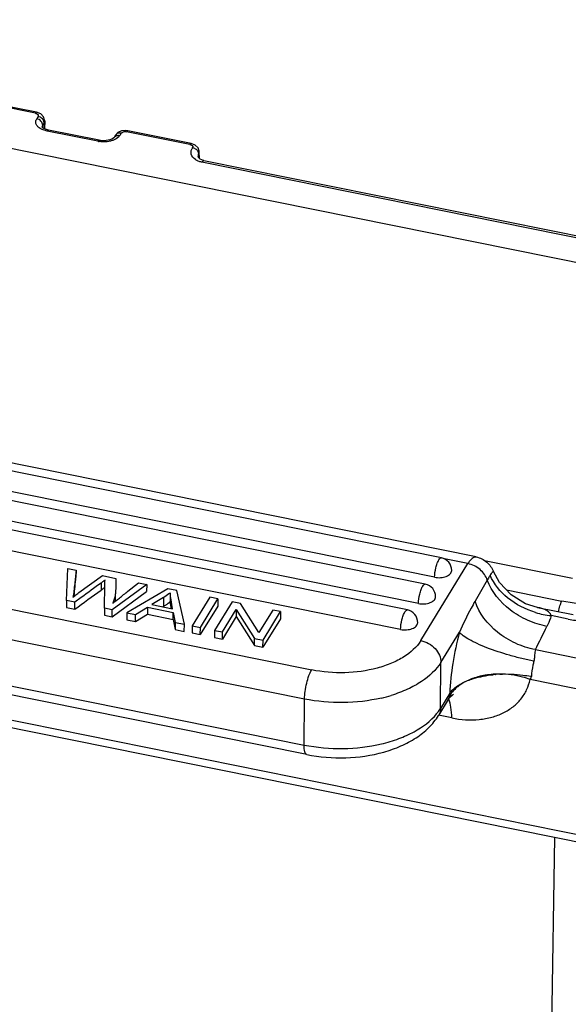
# Model space of a CAD drawing. Units: millimetres. Extents: x 1544 to 1989, y 588 to 903.
# Drawn here: x 1632 to 1658, y 643 to 689 of the extents above; entities that cross this region are included whole.
import ezdxf

# ---------------------------------------------------------------- set-up
doc = ezdxf.new("R2010")
doc.units = ezdxf.units.MM
doc.header["$LTSCALE"] = 65.395
doc.layers.get('0').update_dxf_attribs({"linetype": 'CONTINUOUS', "lineweight": 30})

msp = doc.modelspace()

# ---------------------------------------------------------------- linework, layer by layer
at = {"color": 7, "linetype": 'Continuous'}
for p, q in [((1665.961, 675.978), (1601.98, 688.897)), ((1632.865, 684.532), (1629.911, 685.129)), ((1632.923, 684.579), (1629.968, 685.175)), ((1633.113, 684.503), (1632.923, 684.579)), ((1633.243, 684.37), (1633.113, 684.503)), ((1633.296, 684.21), (1633.243, 684.37)), ((1633.298, 684.175), (1633.27, 684.083)), ((1633.298, 684.175), (1633.296, 684.21)), ((1633.298, 684.176), (1633.297, 683.809)), ((1633.181, 683.888), (1633.177, 683.894)), ((1633.178, 683.886), (1633.205, 683.976)), ((1633.178, 683.886), (1633.178, 683.886)), ((1633.27, 684.083), (1633.205, 683.976)), ((1633.205, 683.867), (1633.205, 683.976)), ((1633.27, 684.083), (1633.27, 683.823)), ((1633.475, 683.749), (1633.34, 683.787)), ((1635.838, 683.271), (1633.475, 683.749)), ((1637.075, 683.732), (1636.881, 683.71)), ((1637.175, 683.72), (1637.075, 683.732)), ((1640.13, 683.124), (1637.175, 683.72)), ((1635.779, 683.226), (1633.413, 683.704)), ((1635.969, 683.254), (1635.838, 683.271)), ((1636.529, 683.394), (1636.459, 683.342)), ((1636.54, 683.407), (1636.529, 683.394)), ((1636.606, 683.515), (1636.54, 683.408)), ((1636.715, 683.632), (1636.606, 683.514)), ((1636.881, 683.71), (1636.715, 683.632)), ((1636.864, 683.605), (1636.798, 683.498)), ((1640.072, 683.077), (1637.118, 683.673)), ((1640.316, 683.05), (1640.13, 683.124)), ((1640.447, 682.92), (1640.316, 683.05)), ((1640.503, 682.761), (1640.447, 682.92)), ((1640.45, 682.521), (1640.45, 682.519)), ((1640.47, 682.467), (1640.45, 682.519)), ((1640.477, 682.632), (1640.505, 682.728)), ((1640.48, 682.457), (1640.477, 682.632)), ((1640.505, 682.728), (1640.503, 682.761)), ((1640.51, 682.43), (1640.505, 682.728)), ((1666.733, 676.977), (1640.63, 682.248)), ((1640.725, 682.326), (1666.828, 677.055)), ((1653.415, 663.841), (1593.026, 676.034)), ((1651.792, 663.803), (1593.482, 675.577)), ((1651.478, 662.895), (1593.167, 674.669)), ((1651.041, 662.578), (1592.73, 674.351)), ((1650.726, 661.67), (1592.415, 673.444)), ((1650.207, 661.369), (1592.061, 673.109)), ((1649.892, 660.461), (1591.746, 672.201)), ((1592.918, 669.24), (1645.747, 658.573)), ((1645.412, 657.216), (1592.583, 667.883)), ((1583.783, 665.916), (1660.617, 650.402)), ((1583.911, 665.538), (1660.745, 650.024)), ((1592.564, 665.739), (1645.393, 655.072)), ((1645.522, 654.625), (1592.693, 665.292)), ((1650.834, 659.941), (1653.034, 663.529)), ((1653.034, 663.529), (1651.936, 663.751)), ((1657.902, 662.837), (1653.805, 663.664)), ((1634.314, 661.81), (1634.371, 663.296)), ((1634.371, 663.296), (1634.76, 663.218)), ((1634.76, 663.218), (1634.757, 662.888)), ((1634.894, 662.179), (1635.991, 662.969)), ((1635.931, 662.625), (1635.928, 662.295)), ((1635.991, 662.969), (1636.61, 662.844)), ((1636.61, 662.844), (1636.611, 662.477)), ((1637.18, 662.24), (1637.674, 662.629)), ((1637.674, 662.629), (1638.055, 662.552)), ((1653.934, 662.761), (1653.361, 661.777)), ((1636.087, 661.453), (1636.105, 662.536)), ((1636.449, 661.049), (1638.052, 662.223)), ((1638.055, 662.552), (1636.452, 661.379)), ((1639.045, 662.352), (1637.128, 661.242)), ((1638.055, 662.552), (1638.052, 662.223)), ((1639.454, 662.27), (1639.045, 662.352)), ((1639.155, 662.173), (1639.151, 661.761)), ((1639.809, 660.701), (1639.454, 662.27)), ((1654.826, 662.303), (1657.413, 661.781)), ((1634.314, 661.81), (1634.311, 661.481)), ((1634.701, 661.732), (1634.314, 661.81)), ((1634.666, 662), (1634.67, 662.034)), ((1634.698, 661.403), (1634.701, 661.732)), ((1635.001, 661.95), (1634.701, 661.732)), ((1636.7, 661.864), (1636.78, 661.927)), ((1638.844, 661.95), (1638.29, 661.622)), ((1638.844, 661.95), (1638.841, 661.538)), ((1640.993, 661.959), (1640.176, 660.627)), ((1640.556, 660.55), (1641.373, 661.882)), ((1641.373, 661.882), (1640.993, 661.959)), ((1642.037, 661.748), (1641.22, 660.416)), ((1641.373, 661.882), (1641.37, 661.553)), ((1642.426, 661.67), (1642.037, 661.748)), ((1634.311, 661.481), (1634.698, 661.403)), ((1636.087, 661.453), (1636.084, 661.123)), ((1636.452, 661.379), (1636.087, 661.453)), ((1636.449, 661.049), (1636.452, 661.379)), ((1637.128, 661.242), (1637.125, 660.913)), ((1637.128, 661.242), (1637.53, 661.161)), ((1637.53, 661.161), (1638.093, 661.501)), ((1638.093, 661.501), (1638.09, 661.171)), ((1638.093, 661.501), (1639.291, 661.259)), ((1638.29, 661.622), (1639.261, 661.426)), ((1638.841, 661.538), (1638.807, 661.518)), ((1639.288, 660.929), (1639.291, 661.259)), ((1639.291, 661.259), (1639.377, 660.788)), ((1641.37, 661.553), (1640.553, 660.22)), ((1641.584, 660.343), (1642.226, 661.39)), ((1642.226, 661.39), (1642.223, 661.06)), ((1642.226, 661.39), (1643.088, 660.039)), ((1643.29, 660.32), (1642.426, 661.67)), ((1643.931, 661.366), (1643.29, 660.32)), ((1643.477, 659.96), (1644.294, 661.292)), ((1644.294, 661.292), (1643.931, 661.366)), ((1644.294, 661.292), (1644.291, 660.963)), ((1656.275, 661.486), (1657.93, 661.152)), ((1636.084, 661.123), (1636.449, 661.049)), ((1637.125, 660.913), (1637.527, 660.831)), ((1637.527, 660.831), (1638.09, 661.171)), ((1637.527, 660.831), (1637.53, 661.161)), ((1638.09, 661.171), (1639.288, 660.929)), ((1639.288, 660.929), (1639.374, 660.458)), ((1639.377, 660.788), (1639.374, 660.458)), ((1639.377, 660.788), (1639.809, 660.701)), ((1642.223, 661.06), (1641.581, 660.013)), ((1642.223, 661.06), (1643.085, 659.709)), ((1644.291, 660.963), (1643.474, 659.631)), ((1657.711, 660.947), (1656.914, 661.108)), ((1639.374, 660.458), (1639.806, 660.371)), ((1639.806, 660.371), (1639.809, 660.701)), ((1640.176, 660.627), (1640.173, 660.297)), ((1640.173, 660.297), (1640.553, 660.22)), ((1640.176, 660.627), (1640.556, 660.55)), ((1640.553, 660.22), (1640.556, 660.55)), ((1641.22, 660.416), (1641.217, 660.086)), ((1641.22, 660.416), (1641.584, 660.343)), ((1641.581, 660.013), (1641.584, 660.343)), ((1651.772, 658.926), (1652.632, 660.33)), ((1641.217, 660.086), (1641.581, 660.013)), ((1643.085, 659.709), (1643.088, 660.039)), ((1643.088, 660.039), (1643.477, 659.96)), ((1643.474, 659.631), (1643.477, 659.96)), ((1643.085, 659.709), (1643.474, 659.631)), ((1656.175, 659.519), (1659.677, 658.812)), ((1651.752, 656.782), (1651.772, 658.926)), ((1654.242, 658.376), (1654.206, 658.374)), ((1659.372, 657.434), (1655.927, 658.13)), ((1645.393, 655.072), (1645.412, 657.216)), ((1652.116, 657.196), (1651.659, 656.45)), ((1652.183, 657.485), (1651.752, 656.782)), ((1652.165, 657.336), (1652.117, 657.197)), ((1652.314, 657.415), (1652.366, 657.448)), ((1652.279, 656.337), (1651.662, 656.462)), ((1656.799, 632.915), (1657.082, 650.764))]:
    msp.add_line(p, q, dxfattribs=at)
for points in [[(1633.34, 683.787), (1633.231, 683.843), (1633.181, 683.888)], [(1636.459, 683.342), (1636.332, 683.29), (1636.162, 683.257), (1635.969, 683.254)], [(1640.725, 682.326), (1640.695, 682.332), (1640.552, 682.392), (1640.47, 682.467)], [(1656.275, 661.486), (1655.718, 661.661), (1655.043, 662.07), (1654.505, 662.649), (1654.219, 663.165)], [(1654.376, 658.38), (1654.343, 658.379), (1654.31, 658.378), (1654.276, 658.377), (1654.242, 658.376)], [(1652.117, 657.197), (1652.195, 657.303), (1652.314, 657.415)]]:
    msp.add_lwpolyline(points, dxfattribs=at)
for centre, radius, start, end in [((1636.073, 684.784), 1.585, 259.3197, 261.2191), ((1640.715, 682.525), 0.265, 176.386, 180.8598), ((1651.674, 663.215), 0.6, 359.4789, 78.5831), ((1628.708, 662.219), 7.9, 359.1377, 359.484), ((1588.064, 724.477), 79.283, 307.91262, 308.27975), ((1650.922, 661.989), 0.6, 359.4789, 78.5831), ((1637.767, 663.37), 2.123, 304.0058, 307.4444), ((1637.927, 663.162), 1.861, 307.4438, 311.151), ((1637.594, 663.627), 2.433, 300.8272, 304.0072), ((1650.088, 660.78), 0.6, 359.4789, 78.5831), ((1657.3, 664.994), 3.906, 253.35, 264.3383), ((1448.352, 763.905), 232.566, 333.33034, 333.62937), ((1654.828, 652.612), 5.773, 94.9566, 96.1777), ((1654.791, 652.821), 5.563, 93.8462, 94.7546), ((1654.799, 652.695), 5.688, 92.9064, 93.8463), ((1654.901, 652.866), 5.511, 78.5849, 79.0172), ((1653.093, 656.829), 1.122, 139.5019, 144.1888), ((1647.392, 664.157), 7.079, 283.0833, 286.9808), ((1651.265, 656.845), 0.946, 22.4631, 23.6303), ((1653.418, 656.636), 1.436, 145.9137, 150.8035)]:
    msp.add_arc(centre, radius, start, end, dxfattribs=at)
for points, knots in [([(1632.865, 684.532), (1632.87, 684.54), (1632.883, 684.559), (1632.907, 684.582), (1632.923, 684.579)], [0, 0, 0, 0, 0.35345, 1, 1, 1, 1]), ([(1632.865, 684.532), (1632.881, 684.528), (1632.93, 684.513), (1632.982, 684.481), (1632.994, 684.446)], [0, 0, 0, 0, 0.299964, 1, 1, 1, 1]), ([(1633.122, 683.806), (1633.071, 683.832), (1632.982, 683.894), (1632.911, 684.003), (1632.878, 684.089), (1632.876, 684.18), (1632.909, 684.241), (1632.932, 684.279)], [0, 0, 0, 0, 0.294974, 0.543843, 0.658696, 0.768021, 1, 1, 1, 1]), ([(1633.205, 683.976), (1633.206, 684.044), (1633.137, 684.187), (1633.005, 684.263), (1632.932, 684.279)], [0, 0, 0, 0, 0.475211, 1, 1, 1, 1]), ([(1633.27, 684.083), (1633.271, 684.099), (1633.263, 684.168), (1633.227, 684.232), (1633.192, 684.271)], [0, 0, 0, 0, 0.234751, 1, 1, 1, 1]), ([(1633.413, 683.704), (1633.387, 683.711), (1633.288, 683.74), (1633.189, 683.771), (1633.122, 683.806)], [0, 0, 0, 0, 0.257732, 1, 1, 1, 1]), ([(1633.414, 683.704), (1633.423, 683.717), (1633.439, 683.737), (1633.466, 683.75), (1633.475, 683.749)], [0, 0, 0, 0, 0.627285, 1, 1, 1, 1]), ([(1637.175, 683.72), (1637.171, 683.721), (1637.157, 683.719), (1637.137, 683.702), (1637.125, 683.684), (1637.118, 683.673)], [0, 0, 0, 0, 0.167841, 0.508309, 1, 1, 1, 1]), ([(1635.781, 683.226), (1635.789, 683.239), (1635.803, 683.26), (1635.829, 683.273), (1635.838, 683.271)], [0, 0, 0, 0, 0.627152, 1, 1, 1, 1]), ([(1636.501, 683.277), (1636.483, 683.271), (1636.41, 683.244), (1636.334, 683.226), (1636.275, 683.217)], [0, 0, 0, 0, 0.240511, 1, 1, 1, 1]), ([(1636.798, 683.498), (1636.784, 683.475), (1636.705, 683.377), (1636.592, 683.313), (1636.501, 683.277)], [0, 0, 0, 0, 0.219469, 1, 1, 1, 1]), ([(1636.54, 683.408), (1636.555, 683.432), (1636.599, 683.476), (1636.656, 683.496), (1636.687, 683.501)], [0, 0, 0, 0, 0.482512, 1, 1, 1, 1]), ([(1636.864, 683.605), (1636.814, 683.615), (1636.713, 683.615), (1636.629, 683.553), (1636.606, 683.515)], [0, 0, 0, 0, 0.532464, 1, 1, 1, 1]), ([(1636.864, 683.605), (1636.875, 683.62), (1636.945, 683.68), (1637.047, 683.684), (1637.118, 683.673)], [0, 0, 0, 0, 0.203774, 1, 1, 1, 1]), ([(1640.072, 683.077), (1640.077, 683.084), (1640.09, 683.104), (1640.114, 683.127), (1640.13, 683.124)], [0, 0, 0, 0, 0.35345, 1, 1, 1, 1]), ([(1640.072, 683.077), (1640.088, 683.074), (1640.138, 683.06), (1640.191, 683.026), (1640.203, 682.991)], [0, 0, 0, 0, 0.302102, 1, 1, 1, 1]), ([(1640.322, 682.375), (1640.236, 682.434), (1640.124, 682.559), (1640.116, 682.762), (1640.151, 682.85), (1640.173, 682.892)], [0, 0, 0, 0, 0.529903, 0.760517, 1, 1, 1, 1]), ([(1640.196, 682.932), (1640.254, 682.92), (1640.364, 682.867), (1640.44, 682.771), (1640.46, 682.717)], [0, 0, 0, 0, 0.509854, 1, 1, 1, 1]), ([(1640.422, 682.317), (1640.413, 682.321), (1640.378, 682.338), (1640.345, 682.358), (1640.322, 682.375)], [0, 0, 0, 0, 0.2589, 1, 1, 1, 1]), ([(1640.477, 682.632), (1640.473, 682.626), (1640.459, 682.598), (1640.452, 682.566), (1640.451, 682.542)], [0, 0, 0, 0, 0.234529, 1, 1, 1, 1]), ([(1640.63, 682.248), (1640.611, 682.252), (1640.54, 682.268), (1640.47, 682.293), (1640.422, 682.317)], [0, 0, 0, 0, 0.26164, 1, 1, 1, 1]), ([(1640.725, 682.326), (1640.709, 682.329), (1640.666, 682.306), (1640.643, 682.271), (1640.63, 682.248)], [0, 0, 0, 0, 0.376241, 1, 1, 1, 1]), ([(1651.478, 662.895), (1651.479, 663.044), (1651.513, 663.267), (1651.594, 663.537), (1651.647, 663.659), (1651.678, 663.71)], [0, 0, 0, 0, 0.529609, 0.790688, 1, 1, 1, 1]), ([(1651.678, 663.71), (1651.695, 663.737), (1651.722, 663.779), (1651.774, 663.807), (1651.792, 663.803)], [0, 0, 0, 0, 0.625858, 1, 1, 1, 1]), ([(1653.034, 663.529), (1653.065, 663.58), (1653.126, 663.668), (1653.223, 663.774), (1653.318, 663.837), (1653.387, 663.846), (1653.415, 663.841)], [0, 0, 0, 0, 0.344969, 0.621228, 0.832474, 1, 1, 1, 1]), ([(1653.934, 662.761), (1653.874, 662.951), (1653.621, 663.3), (1653.239, 663.488), (1653.034, 663.529)], [0, 0, 0, 0, 0.488, 1, 1, 1, 1]), ([(1653.415, 663.841), (1653.595, 663.804), (1653.936, 663.636), (1654.15, 663.328), (1654.219, 663.165)], [0, 0, 0, 0, 0.508854, 1, 1, 1, 1]), ([(1634.76, 663.218), (1634.738, 663.007), (1634.709, 662.69), (1634.663, 662.27), (1634.637, 662.061), (1634.614, 661.959)], [0, 0, 0, 0, 0.502334, 0.752601, 1, 1, 1, 1]), ([(1651.478, 662.895), (1651.569, 662.877), (1651.755, 662.866), (1651.976, 662.911), (1652.124, 662.983), (1652.206, 663.048), (1652.26, 663.125), (1652.273, 663.182), (1652.274, 663.21)], [0, 0, 0, 0, 0.298369, 0.582751, 0.70796, 0.817889, 0.91349, 1, 1, 1, 1]), ([(1654.066, 662.986), (1654.084, 663.016), (1654.117, 663.068), (1654.159, 663.123), (1654.187, 663.153), (1654.201, 663.164), (1654.212, 663.17), (1654.218, 663.167), (1654.219, 663.165)], [0, 0, 0, 0, 0.438929, 0.749457, 0.85574, 0.929589, 0.973188, 1, 1, 1, 1]), ([(1636.112, 662.764), (1636.095, 662.751), (1636.036, 662.703), (1635.976, 662.657), (1635.931, 662.625)], [0, 0, 0, 0, 0.277844, 1, 1, 1, 1]), ([(1636.105, 662.536), (1636.106, 662.586), (1636.108, 662.662), (1636.108, 662.738), (1636.112, 662.764)], [0, 0, 0, 0, 0.661779, 1, 1, 1, 1]), ([(1654.066, 662.986), (1654.056, 662.969), (1654.011, 662.895), (1653.967, 662.82), (1653.934, 662.761)], [0, 0, 0, 0, 0.224322, 1, 1, 1, 1]), ([(1656.717, 660.605), (1656.407, 660.662), (1655.797, 660.856), (1654.75, 661.478), (1654.137, 662.215), (1653.934, 662.761)], [0, 0, 0, 0, 0.259324, 0.520556, 1, 1, 1, 1]), ([(1656.181, 661.252), (1655.712, 661.392), (1654.858, 661.824), (1654.24, 662.578), (1654.066, 662.986)], [0, 0, 0, 0, 0.524725, 1, 1, 1, 1]), ([(1634.614, 661.959), (1634.677, 662.01), (1634.771, 662.083), (1634.863, 662.157), (1634.894, 662.179)], [0, 0, 0, 0, 0.681272, 1, 1, 1, 1]), ([(1635.928, 662.295), (1635.942, 662.305), (1636.003, 662.35), (1636.063, 662.397), (1636.109, 662.434)], [0, 0, 0, 0, 0.222909, 1, 1, 1, 1]), ([(1636.61, 662.477), (1636.609, 662.336), (1636.603, 662.066), (1636.527, 661.804), (1636.478, 661.687)], [0, 0, 0, 0, 0.526151, 1, 1, 1, 1]), ([(1639.155, 662.173), (1639.132, 662.153), (1639.034, 662.071), (1638.928, 662), (1638.844, 661.95)], [0, 0, 0, 0, 0.235891, 1, 1, 1, 1]), ([(1639.261, 661.426), (1639.238, 661.563), (1639.196, 661.81), (1639.155, 662.06), (1639.155, 662.173)], [0, 0, 0, 0, 0.552466, 1, 1, 1, 1]), ([(1650.726, 661.67), (1650.727, 661.819), (1650.762, 662.042), (1650.842, 662.312), (1650.896, 662.434), (1650.926, 662.484)], [0, 0, 0, 0, 0.529609, 0.790688, 1, 1, 1, 1]), ([(1650.926, 662.484), (1650.943, 662.511), (1650.97, 662.554), (1651.022, 662.581), (1651.041, 662.578)], [0, 0, 0, 0, 0.625858, 1, 1, 1, 1]), ([(1663.192, 662.535), (1662.805, 662.309), (1661.927, 661.939), (1660.489, 661.633), (1658.953, 661.562), (1657.919, 661.679), (1657.413, 661.781)], [0, 0, 0, 0, 0.226377, 0.476948, 0.739535, 1, 1, 1, 1]), ([(1636.478, 661.687), (1636.495, 661.701), (1636.568, 661.761), (1636.642, 661.819), (1636.7, 661.864)], [0, 0, 0, 0, 0.232299, 1, 1, 1, 1]), ([(1636.587, 661.771), (1636.591, 661.798), (1636.602, 661.907), (1636.605, 662.017), (1636.606, 662.1)], [0, 0, 0, 0, 0.242593, 1, 1, 1, 1]), ([(1639.151, 661.761), (1639.151, 661.749), (1639.152, 661.694), (1639.157, 661.639), (1639.163, 661.596)], [0, 0, 0, 0, 0.22032, 1, 1, 1, 1]), ([(1650.726, 661.67), (1650.818, 661.651), (1651.003, 661.641), (1651.225, 661.685), (1651.372, 661.757), (1651.454, 661.823), (1651.508, 661.899), (1651.522, 661.957), (1651.522, 661.984)], [0, 0, 0, 0, 0.298369, 0.582751, 0.70796, 0.817889, 0.91349, 1, 1, 1, 1]), ([(1653.361, 661.777), (1653.298, 661.668), (1653.034, 661.196), (1652.805, 660.706), (1652.632, 660.33)], [0, 0, 0, 0, 0.233939, 1, 1, 1, 1]), ([(1656.175, 659.519), (1655.855, 659.578), (1655.227, 659.783), (1654.16, 660.435), (1653.546, 661.211), (1653.361, 661.777)], [0, 0, 0, 0, 0.260342, 0.522416, 1, 1, 1, 1]), ([(1657.261, 661.287), (1657.274, 661.382), (1657.312, 661.551), (1657.373, 661.715), (1657.413, 661.781)], [0, 0, 0, 0, 0.551596, 1, 1, 1, 1]), ([(1639.163, 661.596), (1639.164, 661.584), (1639.171, 661.532), (1639.179, 661.481), (1639.185, 661.442)], [0, 0, 0, 0, 0.236011, 1, 1, 1, 1]), ([(1649.892, 660.461), (1649.893, 660.61), (1649.928, 660.833), (1650.008, 661.102), (1650.062, 661.225), (1650.093, 661.275)], [0, 0, 0, 0, 0.529609, 0.790688, 1, 1, 1, 1]), ([(1650.093, 661.275), (1650.109, 661.302), (1650.136, 661.345), (1650.188, 661.372), (1650.207, 661.369)], [0, 0, 0, 0, 0.625858, 1, 1, 1, 1]), ([(1656.914, 661.108), (1656.895, 661.164), (1656.823, 661.269), (1656.664, 661.371), (1656.478, 661.441), (1656.345, 661.472), (1656.276, 661.486)], [0, 0, 0, 0, 0.233067, 0.470483, 0.725609, 1, 1, 1, 1]), ([(1649.892, 660.461), (1649.984, 660.442), (1650.169, 660.432), (1650.391, 660.476), (1650.538, 660.548), (1650.621, 660.614), (1650.674, 660.69), (1650.688, 660.748), (1650.688, 660.775)], [0, 0, 0, 0, 0.298369, 0.582751, 0.70796, 0.817889, 0.91349, 1, 1, 1, 1]), ([(1656.914, 661.108), (1656.902, 661.065), (1656.848, 660.893), (1656.777, 660.727), (1656.717, 660.605)], [0, 0, 0, 0, 0.246161, 1, 1, 1, 1]), ([(1657.711, 660.947), (1657.93, 660.903), (1658.826, 660.753), (1659.741, 660.72), (1660.425, 660.757)], [0, 0, 0, 0, 0.246149, 1, 1, 1, 1]), ([(1652.632, 660.33), (1652.507, 659.852), (1652.31, 658.909), (1652.204, 657.952), (1652.183, 657.485)], [0, 0, 0, 0, 0.513994, 1, 1, 1, 1]), ([(1656.104, 658.979), (1655.915, 659.016), (1655.535, 659.102), (1654.8, 659.3), (1654.105, 659.527), (1653.484, 659.786), (1653.114, 659.97), (1652.832, 660.143), (1652.683, 660.267), (1652.632, 660.33)], [0, 0, 0, 0, 0.153991, 0.310364, 0.606902, 0.736458, 0.84722, 0.935728, 1, 1, 1, 1]), ([(1650.834, 659.941), (1650.644, 659.63), (1650.187, 659.232), (1649.46, 658.863), (1648.546, 658.556), (1647.285, 658.388), (1646.254, 658.471), (1645.747, 658.573)], [0, 0, 0, 0, 0.197907, 0.3152, 0.443025, 0.719087, 1, 1, 1, 1]), ([(1650.834, 659.941), (1650.96, 659.916), (1651.206, 659.822), (1651.51, 659.583), (1651.718, 659.276), (1651.773, 659.038), (1651.772, 658.926)], [0, 0, 0, 0, 0.260576, 0.522901, 0.772262, 1, 1, 1, 1]), ([(1656.175, 659.519), (1656.166, 659.482), (1656.15, 659.401), (1656.141, 659.272), (1656.133, 659.128), (1656.115, 659.03), (1656.104, 658.979)], [0, 0, 0, 0, 0.210356, 0.449596, 0.714136, 1, 1, 1, 1]), ([(1651.772, 658.926), (1651.551, 658.565), (1651.033, 658.096), (1650.206, 657.647), (1649.718, 657.466), (1649.459, 657.386)], [0, 0, 0, 0, 0.449115, 0.712908, 1, 1, 1, 1]), ([(1656.104, 658.979), (1656.089, 658.919), (1656.034, 658.686), (1656, 658.446), (1655.992, 658.268)], [0, 0, 0, 0, 0.256477, 1, 1, 1, 1]), ([(1645.412, 657.216), (1645.413, 657.335), (1645.435, 657.583), (1645.505, 657.949), (1645.606, 658.285), (1645.695, 658.489), (1645.747, 658.573)], [0, 0, 0, 0, 0.253396, 0.529989, 0.790834, 1, 1, 1, 1]), ([(1652.24, 657.557), (1652.278, 657.602), (1652.463, 657.79), (1652.695, 657.927), (1652.88, 658.013)], [0, 0, 0, 0, 0.223456, 1, 1, 1, 1]), ([(1652.279, 656.337), (1652.698, 656.253), (1653.336, 656.208), (1654.143, 656.351), (1654.678, 656.548), (1655.139, 656.835), (1655.513, 657.202), (1655.785, 657.639), (1655.892, 657.964), (1655.927, 658.13)], [0, 0, 0, 0, 0.284344, 0.416803, 0.542111, 0.660979, 0.775198, 0.887267, 1, 1, 1, 1]), ([(1652.88, 658.013), (1652.863, 658.002), (1652.825, 657.983), (1652.739, 657.926), (1652.624, 657.846), (1652.53, 657.773), (1652.488, 657.734)], [0, 0, 0, 0, 0.129429, 0.260671, 0.640526, 1, 1, 1, 1]), ([(1652.88, 658.013), (1652.902, 658.025), (1652.947, 658.048), (1652.995, 658.066), (1653.018, 658.076)], [0, 0, 0, 0, 0.499163, 1, 1, 1, 1]), ([(1653.017, 658.076), (1653.039, 658.086), (1653.084, 658.106), (1653.149, 658.139), (1653.217, 658.17), (1653.359, 658.221), (1653.529, 658.274), (1653.73, 658.318), (1653.86, 658.34), (1653.965, 658.354), (1654.045, 658.362), (1654.125, 658.37), (1654.18, 658.371), (1654.207, 658.377)], [0, 0, 0, 0, 0.057666, 0.118051, 0.178935, 0.238858, 0.484657, 0.610604, 0.738423, 0.803022, 0.868074, 0.93361, 1, 1, 1, 1]), ([(1653.018, 658.076), (1653.106, 658.11), (1653.492, 658.242), (1653.896, 658.318), (1654.207, 658.352)], [0, 0, 0, 0, 0.231027, 1, 1, 1, 1]), ([(1654.207, 658.377), (1654.217, 658.38), (1654.239, 658.385), (1654.27, 658.38), (1654.298, 658.368), (1654.319, 658.365), (1654.329, 658.366)], [0, 0, 0, 0, 0.267197, 0.516547, 0.749012, 1, 1, 1, 1]), ([(1654.376, 658.38), (1654.368, 658.38), (1654.351, 658.378), (1654.337, 658.368), (1654.33, 658.364)], [0, 0, 0, 0, 0.494637, 1, 1, 1, 1]), ([(1654.511, 658.376), (1654.873, 658.394), (1655.358, 658.375), (1655.834, 658.298), (1655.951, 658.276)], [0, 0, 0, 0, 0.752916, 1, 1, 1, 1]), ([(1655.927, 658.13), (1655.813, 658.171), (1655.354, 658.313), (1654.871, 658.376), (1654.511, 658.381)], [0, 0, 0, 0, 0.25058, 1, 1, 1, 1]), ([(1655.927, 658.13), (1655.936, 658.138), (1655.971, 658.176), (1655.99, 658.229), (1655.992, 658.268)], [0, 0, 0, 0, 0.239871, 1, 1, 1, 1]), ([(1652.488, 657.734), (1652.463, 657.712), (1652.368, 657.622), (1652.283, 657.521), (1652.229, 657.44)], [0, 0, 0, 0, 0.255308, 1, 1, 1, 1]), ([(1648.994, 657.262), (1648.412, 657.126), (1647.209, 656.99), (1646.004, 657.096), (1645.412, 657.216)], [0, 0, 0, 0, 0.497582, 1, 1, 1, 1]), ([(1652.279, 656.337), (1652.274, 656.505), (1652.253, 656.798), (1652.188, 657.089), (1652.139, 657.206)], [0, 0, 0, 0, 0.568837, 1, 1, 1, 1]), ([(1652.165, 657.336), (1652.166, 657.346), (1652.172, 657.396), (1652.178, 657.445), (1652.183, 657.485)], [0, 0, 0, 0, 0.196412, 1, 1, 1, 1]), ([(1651.577, 656.536), (1651.594, 656.556), (1651.656, 656.635), (1651.713, 656.719), (1651.752, 656.782)], [0, 0, 0, 0, 0.25529, 1, 1, 1, 1]), ([(1651.752, 656.782), (1651.752, 656.753), (1651.744, 656.637), (1651.704, 656.524), (1651.659, 656.45)], [0, 0, 0, 0, 0.256744, 1, 1, 1, 1]), ([(1645.393, 655.072), (1645.988, 654.952), (1647.203, 654.846), (1648.695, 655.017), (1649.796, 655.344), (1650.703, 655.749), (1651.294, 656.186), (1651.577, 656.536)], [0, 0, 0, 0, 0.27583, 0.548788, 0.676778, 0.795642, 1, 1, 1, 1]), ([(1645.522, 654.625), (1646.116, 654.505), (1647.328, 654.41), (1648.814, 654.622), (1649.899, 655.003), (1650.612, 655.38), (1651.215, 655.854), (1651.532, 656.243), (1651.659, 656.45)], [0, 0, 0, 0, 0.269632, 0.535215, 0.66068, 0.779476, 0.892005, 1, 1, 1, 1]), ([(1645.521, 654.625), (1645.468, 654.636), (1645.418, 654.754), (1645.396, 654.904), (1645.392, 655.013), (1645.393, 655.072)], [0, 0, 0, 0, 0.33808, 0.630632, 1, 1, 1, 1])]:
    msp.add_open_spline(points, degree=3, knots=knots, dxfattribs=at)
for points in [[(1632.989, 684.387), (1632.969, 684.352), (1632.95, 684.316), (1632.932, 684.279)], [(1632.994, 684.446), (1633, 684.428), (1632.997, 684.405), (1632.989, 684.387)], [(1633.101, 684.345), (1633.066, 684.365), (1633.028, 684.38), (1632.989, 684.387)], [(1633.192, 684.271), (1633.166, 684.3), (1633.135, 684.325), (1633.101, 684.345)], [(1636.687, 683.501), (1636.723, 683.507), (1636.762, 683.506), (1636.798, 683.498)], [(1636.031, 683.199), (1635.965, 683.201), (1635.897, 683.207), (1635.831, 683.217)], [(1636.275, 683.217), (1636.195, 683.204), (1636.113, 683.198), (1636.031, 683.199)], [(1640.173, 682.892), (1640.18, 682.905), (1640.188, 682.919), (1640.196, 682.932)], [(1640.203, 682.991), (1640.21, 682.972), (1640.206, 682.949), (1640.196, 682.932)], [(1640.46, 682.717), (1640.471, 682.69), (1640.477, 682.661), (1640.477, 682.632)], [(1634.67, 662.034), (1634.702, 662.318), (1634.727, 662.603), (1634.757, 662.888)], [(1635.931, 662.625), (1635.62, 662.401), (1635.311, 662.176), (1635.001, 661.95)], [(1634.698, 661.403), (1635.108, 661.7), (1635.517, 662), (1635.928, 662.295)], [(1654.511, 658.381), (1654.466, 658.381), (1654.421, 658.381), (1654.376, 658.38)]]:
    msp.add_open_spline(points, degree=3, dxfattribs=at)

doc.saveas('drawing.dxf')
